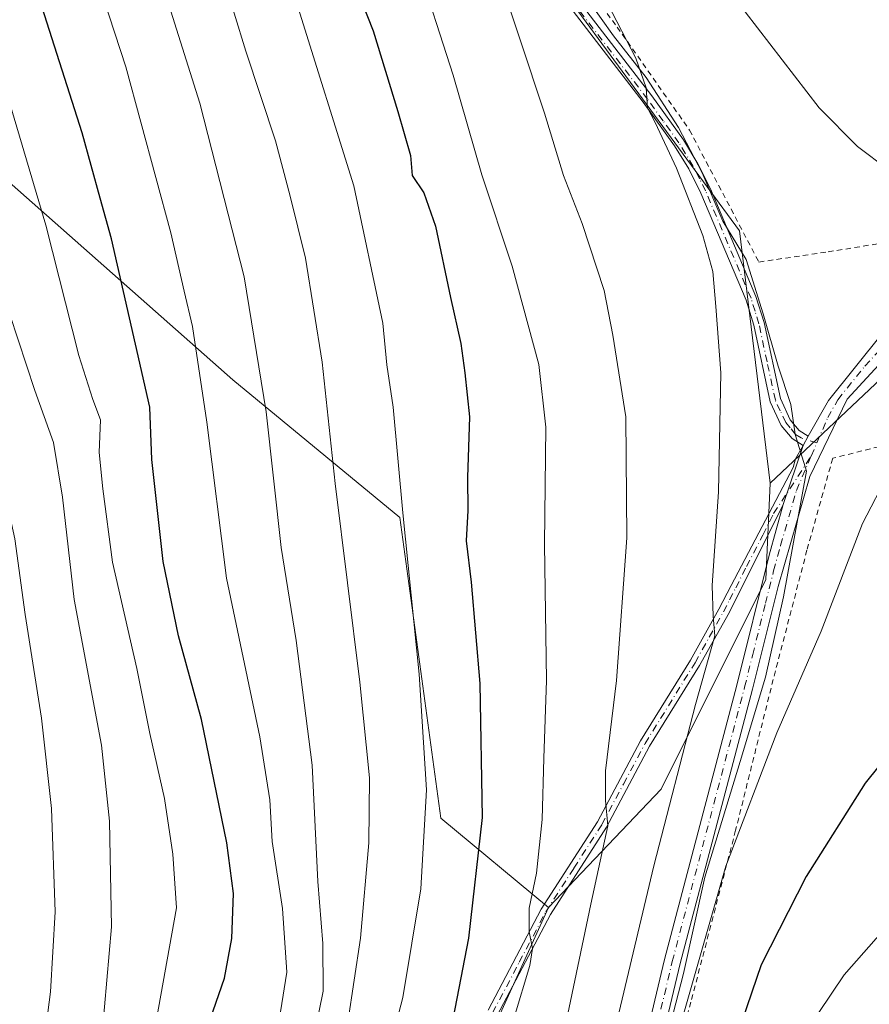
# Model space of a CAD drawing. Units: metres. Extents: x 623415 to 626839, y 4789704 to 4792074.
# Drawn here: x 624693 to 624850, y 4789908 to 4790090 of the extents above; entities that cross this region are included whole.
import ezdxf

# ---------------------------------------------------------------- set-up
doc = ezdxf.new("R2010")
doc.units = ezdxf.units.M
doc.header["$MEASUREMENT"] = 0
doc.linetypes.add('DGN Style 2', pattern=[1.6480167562047852, 0.988810053722871, -0.6592067024819142])
doc.linetypes.add('DGN Style 4', pattern=[2.6384748266838614, 1.318413404963828, -0.6592067024819142, 0.001648016756204785, -0.6592067024819142])
for name, color, linetype, lineweight in [('Alambrada', 7, 'DGN Style 2', 0), ('Arbolado forestal CxS', 92, 'Continuous', 0), ('Camino Cxs', 7, 'Continuous', 0), ('Camino eje', 30, 'DGN Style 4', 13), ('Curva de nivel maestra', 30, 'Continuous', 30), ('Curva de nivel normal', 30, 'Continuous', 0), ('Espacio natural protegido', 121, 'Continuous', 13), ('Espacio natural protegido CxS', 121, 'Continuous', 0), ('Pastizal CxS', 92, 'Continuous', 0), ('Pista no pavimentada Cxs', 111, 'Continuous', 0), ('Pista no pavimentada eje', 91, 'DGN Style 4', 0)]:
    doc.layers.add(name, color=color, linetype=linetype, lineweight=lineweight)

# ---------------------------------------------------------------- blocks, each defined once
blk = doc.blocks.new('*U9')
at = {"layer": 'Pastizal CxS', "color": 92, "linetype": 'Continuous', "lineweight": 0}
blk.add_polyline3d([(625085.4857999999, 4789734.109300001, 621.696100000001), (624607.0596000003, 4789725.2906, 610.4714999999997), (624607.9351000005, 4789739.0053, 610.0997000000061), (624628.6107000001, 4789797.7687, 603.4542999999976), (624670.2911, 4789851.227299999, 601.617499999993), (624679.5767000001, 4789818.881899999, 615.4314000000013), (624680.8567000005, 4789814.4235, 617.165599999993), (624700.2368999999, 4789798.2963, 633.1665999999968), (624714.1152999997, 4789803.0277, 639.3469000000041), (624723.8891000003, 4789810.714299999, 642.7872000000061), (624729.1671000002, 4789821.2631, 642.9155000000028), (624742.3589000005, 4789840.605699999, 644.4738999999972), (624771.3835000005, 4789882.8057, 650.303700000004), (624791.0245000003, 4789925.976700001, 655.8280999999988), (624811.8419000005, 4789947.8641, 663.2262999999948), (624831.1917000003, 4789986.546700001, 667.1166999999987), (624831.9965000004, 4790004.343900001, 667.3059999999969), (624864.4073000001, 4790034.873299999, 669.3521999999939)], dxfattribs=at)
blk = doc.blocks.new('*U17')
at = {"layer": 'Camino Cxs', "color": 7, "linetype": 'Continuous', "lineweight": 0}
blk.add_polyline3d([(624779.8800999997, 4789907.020099999, 656.7057000000059), (624789.7001, 4789925.710100001, 656.5329999999958), (624800.0701000001, 4789941.8201, 660.5142000000051), (624808.0301000001, 4789956.7501, 662.0853000000062), (624817.2901, 4789971.700099999, 664.1628000000055), (624822.5100999996, 4789981.0701, 667.0464000000065), (624824.7901, 4789985.470100001, 668.6217000000033), (624836.2500999998, 4790007.2401, 668.1445999999996), (624836.7001, 4790008.870100001, 668.0939000000071), (624838.0900999998, 4790011.3301, 668.0948000000062), (624834.3901000004, 4790000.450099999, 668.247199999998), (624826.5301000001, 4789984.590100001, 667.3307000000059), (624824.2301000003, 4789980.140100001, 666.789499999999), (624818.9700999996, 4789970.710100001, 664.846000000005), (624809.7200999996, 4789955.770099999, 662.6469999999972), (624801.7600999996, 4789940.8301, 660.6361000000034), (624791.3901000004, 4789924.7301, 656.9003999999986), (624781.5601000005, 4789906.030099999, 655.174199999994)], dxfattribs=at)

msp = doc.modelspace()

# ---------------------------------------------------------------- linework, layer by layer
at = {"layer": 'Alambrada', "color": 7, "linetype": 'DGN Style 2', "lineweight": 0}
for points in [[(624709.0500999996, 4790290.1601, 637.5721000000049), (624714.6501000002, 4790261.9001, 642.9385000000038), (624716.9700999996, 4790244.270099999, 646.9398999999976), (624728.3701, 4790211.100099999, 652.752800000002), (624734.7801000001, 4790191.130100001, 656.6358999999939), (624737.0701000001, 4790190.040100001, 655.7562000000034), (624746.8300999999, 4790188.630100001, 659.1834999999992), (624749.6601, 4790185.4301, 660.0510000000068), (624763.7100999998, 4790164.640100001, 663.6635999999999), (624782.4600999998, 4790136.6601, 666.0525000000052), (624774.3501000004, 4790128.710100001, 662.1858999999968), (624779.2100999998, 4790121.5001, 663.4119999999966), (624803.7301000003, 4790088.610099999, 665.4970999999932), (624817.1001000004, 4790069.590100001, 666.7290000000066), (624829.9200999998, 4790045.210100001, 666.8972000000067), (624842.7100999998, 4790047.090100001, 668.9208999999975), (624860.1601, 4790049.9001, 669.7743999999948), (624877.1001000004, 4790053.970100001, 669.8317999999999)], [(624857.7600999996, 4790020.550100001, 670.2685000000056), (624855.3501000004, 4790011.9001, 670.0347999999941), (624843.5701000001, 4790008.9801, 668.8442000000068), (624838.8101000005, 4789992.0101, 669.1016999999993), (624832.5701000001, 4789968.130100001, 668.9352999999974), (624825.6201, 4789940.2601, 670.1716000000015), (624817.3501000004, 4789908.540100001, 670.6310999999987), (624802.1101000002, 4789854.140100001, 670.4530999999988), (624789.6201, 4789823.5601, 670.3467999999993), (624778.5900999998, 4789799.970100001, 670.8315000000002), (624777.6901000004, 4789780.5001, 672.8567999999941), (624777.8901000004, 4789762.9901, 673.6687999999995), (624777.5701000001, 4789747.4101, 673.5399000000034), (624781.3214999996, 4789728.502699999, 673.1466999999975)]]:
    msp.add_polyline3d(points, dxfattribs=at)
at = {"layer": 'Arbolado forestal CxS', "color": 92, "linetype": 'Continuous', "lineweight": 0}
msp.add_polyline3d([(624714.7710999995, 4790243.789899999, 644.4725999999937), (624725.7719000002, 4790218.5985, 650.4609000000055), (624739.8898999998, 4790174.482100001, 654.7116999999998), (624772.5367000002, 4790124.189900001, 660.2262000000047), (624826.3596999999, 4790050.9575, 666.198000000004), (624831.9965000004, 4790004.343900001, 667.3059999999969), (624831.1917000003, 4789986.546700001, 667.1166999999987), (624811.8419000005, 4789947.8641, 663.2262999999948), (624791.0245000003, 4789925.976700001, 655.8280999999988), (624771.1653000005, 4789942.502499999, 645.3966999999975), (624763.5475000005, 4789998.000700001, 644.9468999999954), (624732.6831, 4790023.469900001, 632.1337000000058), (624689.1971000005, 4790061.801300001, 617.0722999999998), (624642.7555000001, 4790093.7609, 602.054999999993), (624612.2851, 4790167.7587, 599.1313999999984), (624580.7263000002, 4790266.784299999, 601.2835999999952), (624594.8731000006, 4790275.490300001, 605.8187999999936), (624616.6372999996, 4790280.931700001, 611.0473000000056), (624696.5806999998, 4790241.7401, 638.3316000000051)], close=True, dxfattribs=at)
for points in [[(624714.7710999995, 4790243.789899999, 644.4725999999937), (624696.5806999998, 4790241.7401, 638.3316000000051), (624616.6372999996, 4790280.931700001, 611.0473000000056), (624594.8731000006, 4790275.490300001, 605.8187999999936), (624580.7263000002, 4790266.784299999, 601.2835999999952), (624612.2851, 4790167.7587, 599.1313999999984), (624642.7555000001, 4790093.7609, 602.054999999993), (624689.1971000005, 4790061.801300001, 617.0722999999998), (624732.6831, 4790023.469900001, 632.1337000000058), (624763.5475000005, 4789998.000700001, 644.9468999999954), (624771.1653000005, 4789942.502499999, 645.3966999999975), (624791.0245000003, 4789925.976700001, 655.8280999999988)], [(624714.7710999995, 4790243.789899999, 644.4725999999937), (624696.5806999998, 4790241.7401, 638.3316000000051), (624616.6372999996, 4790280.931700001, 611.0473000000056), (624594.8731000006, 4790275.490300001, 605.8187999999936), (624580.7263000002, 4790266.784299999, 601.2835999999952), (624612.2851, 4790167.7587, 599.1313999999984), (624642.7555000001, 4790093.7609, 602.054999999993), (624689.1971000005, 4790061.801300001, 617.0722999999998), (624732.6831, 4790023.469900001, 632.1337000000058), (624763.5475000005, 4789998.000700001, 644.9468999999954), (624771.1653000005, 4789942.502499999, 645.3966999999975), (624791.0245000003, 4789925.976700001, 655.8280999999988)], [(624714.7710999995, 4790243.789899999, 644.4725999999937), (624725.7719000002, 4790218.5985, 650.4609000000055), (624739.8898999998, 4790174.482100001, 654.7116999999998), (624772.5367000002, 4790124.189900001, 660.2262000000047), (624826.3596999999, 4790050.9575, 666.198000000004), (624831.9965000004, 4790004.343900001, 667.3059999999969)], [(624642.7555000001, 4790093.7609, 602.054999999993), (624689.1971000005, 4790061.801300001, 617.0722999999998), (624732.6831, 4790023.469900001, 632.1337000000058), (624763.5475000005, 4789998.000700001, 644.9468999999954), (624771.1653000005, 4789942.502499999, 645.3966999999975), (624791.0245000003, 4789925.976700001, 655.8280999999988), (624771.3835000005, 4789882.8057, 650.303700000004)], [(624831.9965000004, 4790004.343900001, 667.3059999999969), (624831.1917000003, 4789986.546700001, 667.1166999999987), (624811.8419000005, 4789947.8641, 663.2262999999948), (624791.0245000003, 4789925.976700001, 655.8280999999988)], [(624670.2911, 4789851.227299999, 601.617499999993), (624679.5767000001, 4789818.881899999, 615.4314000000013), (624680.8567000005, 4789814.4235, 617.165599999993), (624700.2368999999, 4789798.2963, 633.1665999999968), (624714.1152999997, 4789803.0277, 639.3469000000041), (624723.8891000003, 4789810.714299999, 642.7872000000061), (624729.1671000002, 4789821.2631, 642.9155000000028), (624742.3589000005, 4789840.605699999, 644.4738999999972), (624771.3835000005, 4789882.8057, 650.303700000004), (624791.0245000003, 4789925.976700001, 655.8280999999988)]]:
    msp.add_polyline3d(points, dxfattribs=at)
at = {"layer": 'Camino Cxs', "color": 7, "linetype": 'Continuous', "lineweight": 0, "extrusion": (0.003500803290682545, 0.006199339158417333, 0.9999746559639995), "elevation": 32550.41791769885, "flags": 128}
msp.add_lwpolyline([(624832.8821802238, 4789903.282220788), (624831.9221374448, 4789901.582188121)], dxfattribs=at)
at = {"layer": 'Camino Cxs', "color": 7, "linetype": 'Continuous', "lineweight": 0, "extrusion": (0.004269359664194242, 0.01255422517785715, 0.9999120781339934), "elevation": 63470.57544094609, "flags": 128}
msp.add_lwpolyline([(624825.8414007335, 4789581.080588908), (624829.5420177083, 4789591.961446402)], dxfattribs=at)
at = {"layer": 'Camino Cxs', "color": 7, "linetype": 'Continuous', "lineweight": 0}
for points in [[(624838.0900999998, 4790011.3301, 668.0948000000062), (624836.0601000005, 4790012.630100001, 667.8733000000066), (624834.0601000005, 4790015.020099999, 667.5271000000066), (624832.0301000001, 4790019.360099999, 666.9781999999977), (624828.9801000003, 4790033.5601, 666.2918999999965), (624827.5500999996, 4790038.170100001, 666.1502000000038), (624819.1801000005, 4790057.9301, 666.9045000000042), (624816.9501, 4790062.4001, 666.4679999999935), (624814.3400999998, 4790066.670100001, 667.4477999999945), (624808.5500999996, 4790074.7301, 665.754700000005), (624779.9901000002, 4790111.840100001, 662.3078999999998), (624762.4901000002, 4790136.9301, 660.7691999999952), (624750.5201000003, 4790152.860099999, 658.5779999999941), (624744.5100999996, 4790161.550100001, 656.136599999998), (624739.6001000004, 4790170.190099999, 654.8579000000027), (624735.2901, 4790179.190099999, 655.3454999999958), (624729.9501, 4790191.7501, 658.0475000000006), (624726.4401000004, 4790201.040100001, 658.3196999999927), (624722.8800999997, 4790211.890100001, 652.3913999999932), (624713.2100999998, 4790242.1501, 649.8433999999979), (624711.7901, 4790256.700099999, 643.0973999999987), (624706.0900999998, 4790288.850099999, 638.3343000000023)], [(624708.0000999998, 4790289.270099999, 637.2021999999997), (624713.7200999996, 4790256.970100001, 642.9841000000015), (624715.1300999997, 4790242.550100001, 648.3751000000047), (624724.7401000002, 4790212.4901, 652.1809000000068), (624728.2801000001, 4790201.690099999, 657.9732999999978), (624731.7600999996, 4790192.470100001, 657.431700000001), (624737.0701000001, 4790179.9901, 654.9630999999936), (624741.3300999999, 4790171.090100001, 655.5100999999995), (624746.1601, 4790162.590100001, 656.4119999999966), (624752.1001000004, 4790154.0001, 658.3438000000025), (624764.0701000001, 4790138.0801, 660.8573000000034), (624781.5701000001, 4790113.0001, 662.1465999999928), (624810.1101000002, 4790075.890100001, 665.8171000000002), (624815.9700999996, 4790067.7501, 666.861699999994), (624818.6601, 4790063.350099999, 666.3448000000062), (624820.9501, 4790058.7501, 666.7200000000012), (624829.3800999997, 4790038.840100001, 666.440300000002), (624830.8701, 4790034.0601, 666.5562000000064), (624833.8901000004, 4790019.9801, 667.2200000000012), (624835.7200999996, 4790016.0801, 667.6463999999978), (624837.3601000002, 4790014.110099999, 667.9248999999982), (624839.0500999996, 4790013.030099999, 668.0809000000008)], [(624781.5701000001, 4790113.0001, 662.1465999999928), (624810.1101000002, 4790075.890100001, 665.8171000000002), (624815.9700999996, 4790067.7501, 666.861699999994), (624818.6601, 4790063.350099999, 666.3448000000062), (624820.9501, 4790058.7501, 666.7200000000012), (624829.3800999997, 4790038.840100001, 666.440300000002), (624830.8701, 4790034.0601, 666.5562000000064), (624833.8901000004, 4790019.9801, 667.2200000000012), (624835.7200999996, 4790016.0801, 667.6463999999978), (624837.3601000002, 4790014.110099999, 667.9248999999982), (624839.0500999996, 4790013.030099999, 668.0809000000008), (624838.0900999998, 4790011.3301, 668.0948000000062), (624836.0601000005, 4790012.630100001, 667.8733000000066), (624834.0601000005, 4790015.020099999, 667.5271000000066), (624832.0301000001, 4790019.360099999, 666.9781999999977), (624828.9801000003, 4790033.5601, 666.2918999999965), (624827.5500999996, 4790038.170100001, 666.1502000000038), (624819.1801000005, 4790057.9301, 666.9045000000042), (624816.9501, 4790062.4001, 666.4679999999935), (624814.3400999998, 4790066.670100001, 667.4477999999945), (624808.5500999996, 4790074.7301, 665.754700000005), (624779.9901000002, 4790111.840100001, 662.3078999999998)], [(624779.8800999997, 4789907.020099999, 656.7057000000059), (624789.7001, 4789925.710100001, 656.5329999999958), (624800.0701000001, 4789941.8201, 660.5142000000051), (624808.0301000001, 4789956.7501, 662.0853000000062), (624817.2901, 4789971.700099999, 664.1628000000055), (624822.5100999996, 4789981.0701, 667.0464000000065), (624824.7901, 4789985.470100001, 668.6217000000033), (624836.2500999998, 4790007.2401, 668.1445999999996), (624836.7001, 4790008.870100001, 668.0939000000071), (624838.0900999998, 4790011.3301, 668.0948000000062)], [(624834.3901000004, 4790000.450099999, 668.247199999998), (624826.5301000001, 4789984.590100001, 667.3307000000059), (624824.2301000003, 4789980.140100001, 666.789499999999), (624818.9700999996, 4789970.710100001, 664.846000000005), (624809.7200999996, 4789955.770099999, 662.6469999999972), (624801.7600999996, 4789940.8301, 660.6361000000034), (624791.3901000004, 4789924.7301, 656.9003999999986), (624781.5601000005, 4789906.030099999, 655.174199999994)]]:
    msp.add_polyline3d(points, dxfattribs=at)
at = {"layer": 'Camino eje', "color": 30, "linetype": 'DGN Style 4', "lineweight": 13}
for points in [[(624840.6305000001, 4790011.7885, 668.2504999999946), (624837.7251000004, 4790012.720100001, 668.0136000000057), (624836.7100999998, 4790013.370100001, 667.8956999999937), (624835.7100999998, 4790014.565099999, 667.7314000000042), (624834.8901000004, 4790015.550100001, 667.5835999999981), (624833.8750999998, 4790017.720100001, 667.323000000004), (624832.9600999998, 4790019.670100001, 667.1091000000015), (624831.4351000005, 4790026.770099999, 666.609700000001), (624829.9250999996, 4790033.8101, 666.4235000000045), (624829.2100999998, 4790036.1151, 666.3640000000014), (624828.4650999998, 4790038.505100001, 666.292300000001), (624820.0651000004, 4790058.340100001, 666.7878999999957), (624818.9501, 4790060.575099999, 666.5780999999988), (624817.8051000005, 4790062.8751, 666.1275000000023), (624815.1551000001, 4790067.210100001, 667.1059999999999), (624812.2251000004, 4790071.280099999, 666.4541999999929), (624809.3300999999, 4790075.3101, 665.7636999999959), (624795.0601000005, 4790093.8651, 664.4107999999978)], [(624780.7200999996, 4789906.5251, 655.946100000001), (624785.6350999996, 4789915.8751, 657.0065999999933), (624790.5450999998, 4789925.220100001, 656.712400000004), (624795.7301000003, 4789933.2751, 658.454700000002), (624800.9151, 4789941.325099999, 660.5589000000036), (624804.8951000003, 4789948.795100001, 661.5313000000025), (624808.8750999998, 4789956.2601, 662.3540999999968), (624818.1300999997, 4789971.2051, 664.4771999999939), (624820.7600999996, 4789975.920100001, 665.1879000000044), (624823.3701, 4789980.6051, 666.8745999999956), (624824.5201000003, 4789982.8301, 667.4903000000049), (624825.6601, 4789985.030099999, 667.9133000000002), (624827.6250999998, 4789988.995100001, 666.8830000000017), (624830.6776999999, 4789994.7939, 667.5123000000021), (624832.6426999997, 4789998.7589, 668.0666999999958), (624839.5883, 4790009.362700001, 668.3399999999965)]]:
    msp.add_polyline3d(points, dxfattribs=at)
at = {"layer": 'Curva de nivel maestra', "color": 30, "linetype": 'Continuous', "lineweight": 30, "flags": 128}
for points, elevation in [([(624752.75, 4790102.950099999), (624758.6200000001, 4790087.880100001), (624763.2199999997, 4790072.9801), (624765.54, 4790064.9001), (624765.8300000001, 4790061.1801), (624767.9800000006, 4790058.0001), (624770.1299999999, 4790051.8201), (624772.9000000004, 4790038.6601), (624774.8499999996, 4790030.1501), (624775.5499999998, 4790024.7601), (624776.4400000004, 4790016.600099999), (624776.0599999997, 4790005.4001), (624776.1100000005, 4789999.300100001), (624775.8499999996, 4789993.7401), (624776.7599999999, 4789986.100099999), (624778.3300000001, 4789967.380100001), (624778.7599999999, 4789942.610099999), (624776.25, 4789920.3101), (624772.3200000003, 4789899.960100001)], 650), ([(624728, 4789903.9101), (624731.1799999997, 4789912.940099999), (624732.5199999996, 4789920.280099999), (624732.8399999999, 4789928.610099999), (624731.6100000005, 4789937.940099999), (624726.9400000004, 4789960.7401), (624722.6900000004, 4789976.190099999), (624719.8200000003, 4789989.9001), (624717.7599999999, 4790008.710100001), (624717.3399999999, 4790018.4301), (624714.6900000004, 4790030.050100001), (624710.2999999998, 4790049.520099999), (624708.1900000004, 4790057.0101), (624704.8700000001, 4790069.090100001), (624696.9699999997, 4790093.8201)], 625), ([(624861.9600000001, 4789964.350099999), (624849.54, 4789948.940099999), (624838.6600000003, 4789931.7301), (624830.3300000001, 4789915.4301), (624824.1799999997, 4789897.4001), (624815.1399999997, 4789860.940099999), (624808.9400000004, 4789838.880100001), (624800.6100000005, 4789818.020099999), (624789.4100000003, 4789794.540100001), (624784.2000000002, 4789780.280099999), (624782.1200000001, 4789764.670100001), (624782.1100000005, 4789752.200099999), (624783.4299999997, 4789742.530099999), (624786.3300000001, 4789733.280099999), (624788.3777000001, 4789728.632999999)], 675)]:
    msp.add_lwpolyline(points, dxfattribs=dict(at, elevation=elevation))
at = {"layer": 'Curva de nivel normal', "color": 30, "linetype": 'Continuous', "lineweight": 0, "flags": 128}
for points, elevation in [([(624808.9199999999, 4790290.9), (624799.8200000003, 4790278.939999999), (624789.9900000002, 4790263.050000001), (624782.4600000001, 4790247.720000001), (624778.7400000002, 4790235.76), (624776.0800000001, 4790218.630000001), (624775.04, 4790203.600000001), (624775.5899999999, 4790190.180000001), (624777.4800000006, 4790178.869999999), (624781.4100000003, 4790165.52), (624786.2699999996, 4790153.630000001), (624796.0899999999, 4790137.34), (624825.1100000005, 4790094.41), (624841.0800000001, 4790073.66), (624848.1399999997, 4790066.57), (624853.8799999999, 4790062.24)], 670), ([(624657.5800000001, 4790105.380000001), (624666.0700000003, 4790078.949999999), (624673.5199999996, 4790058.289999999), (624684.5700000003, 4790025.640000001), (624687.8300000001, 4790011.76), (624690.2699999996, 4790003.99), (624692.4400000004, 4789994.07), (624694.2999999998, 4789980.109999999), (624697.3200000003, 4789960.939999999), (624699.1699999999, 4789944.279999999), (624699.8399999999, 4789925.220000001), (624698.9800000006, 4789910.4), (624697.1100000005, 4789895.560000001)], 610), ([(624707.6600000003, 4789892.859999999), (624710.2999999998, 4789922.42), (624709.9199999999, 4789941.949999999), (624708.4199999999, 4789955.980000001), (624703.3600000005, 4789982.9), (624701.2100000001, 4790001.779999999), (624699.5499999998, 4790011.9), (624696.1299999999, 4790021.480000001), (624691.5, 4790035.52), (624684.75, 4790057.529999999), (624669.6600000003, 4790104.189999999)], 615), ([(624741.4800000006, 4789906.75), (624742.6500000004, 4789914.029999999), (624741.8799999999, 4789925.83), (624739.9699999997, 4789938.210000001), (624739.5099999999, 4789945.859999999), (624737.6699999999, 4789957.52), (624731.5199999996, 4789986.84), (624727.8799999999, 4790015.619999999), (624725.2599999999, 4790033.279999999), (624723.6799999997, 4790039.800000001), (624721.2300000006, 4790050.59), (624712.9000000004, 4790081.25), (624705.6500000004, 4790103.57)], 630), ([(624766.5999999996, 4790100.939999999), (624773.4299999997, 4790079.74), (624778.7400000002, 4790061.289999999), (624784.3399999999, 4790044.460000001), (624789.2400000002, 4790026.289999999), (624790.5199999996, 4790014.689999999), (624790.29, 4789993.109999999), (624790.6399999997, 4789967.9), (624790.2000000002, 4789953.57), (624789.8499999996, 4789942.24), (624788.7999999998, 4789932.350000001), (624787.4500000002, 4789925.890000001), (624787.4400000004, 4789921.529999999), (624788.0800000001, 4789918.42), (624787.5999999996, 4789915.300000001), (624784.6799999997, 4789905.67), (624777.8899999997, 4789880.82), (624767.9400000004, 4789854.76), (624751.5300000003, 4789820.470000001), (624736.2699999996, 4789781.27), (624727.1100000005, 4789748.430000001), (624723.3356, 4789727.433800001)], 655), ([(624781.0999999996, 4790100.380000001), (624790.2999999998, 4790072.680000001), (624793.8200000003, 4790061.189999999), (624797.2599999999, 4790052.350000001), (624801.2999999998, 4790039.949999999), (624802.9199999999, 4790031.699999999), (624805.3099999997, 4790016.619999999), (624805.4900000002, 4789994.300000001), (624803.6299999999, 4789967.92), (624801.5499999998, 4789951.26), (624801.5599999997, 4789945.74), (624802.0199999996, 4789941.07), (624798.8399999999, 4789926.600000001), (624793.5300000003, 4789901.060000001), (624787.9500000002, 4789878.26), (624783.0599999997, 4789863.08), (624774.6200000001, 4789845.279999999), (624761.8200000003, 4789820.600000001), (624754.54, 4789803.930000001), (624748, 4789785.359999999), (624743.7999999998, 4789769.539999999), (624739.5300000003, 4789746.189999999), (624737.8136999998, 4789727.7006)], 660), ([(624719.1100000005, 4790098.42), (624726.6200000001, 4790074.529999999), (624734.7999999998, 4790042.480000001), (624738.8799999999, 4790017.560000001), (624741.6299999999, 4789992.5), (624744.3899999997, 4789975.33), (624747.3600000005, 4789952.279999999), (624748.4199999999, 4789930.779999999), (624749.3099999997, 4789919.369999999), (624749.3899999997, 4789910.539999999), (624747.9199999999, 4789903.26)], 635), ([(624753.9400000004, 4789904.810000001), (624756.29, 4789920.34), (624757.8399999999, 4789937.939999999), (624757.9600000001, 4789949.939999999), (624756.2000000002, 4789967.609999999), (624751.5999999996, 4790004.300000001), (624749.2300000006, 4790026.730000001), (624746.1200000001, 4790045.9), (624743.2699999996, 4790057.350000001), (624740.5800000001, 4790067.619999999), (624735.0999999996, 4790084.17), (624730.79, 4790098.220000001)], 640), ([(624683.9299999997, 4790096.619999999), (624691.5, 4790074.470000001), (624698.1399999997, 4790052.01), (624704.2699999996, 4790027.949999999), (624706.8300000001, 4790019.82), (624708.25, 4790016.08), (624708, 4790010.02), (624708.6600000003, 4790003.34), (624710.4500000002, 4789989.77), (624714.9400000004, 4789970.16), (624717.3399999999, 4789958.16), (624720.0999999996, 4789946.16), (624721.6200000001, 4789935.859999999), (624722.2800000003, 4789925.960000001), (624718.1100000005, 4789902.609999999)], 620), ([(624696.0279000001, 4789726.930400001), (624701.5599999997, 4789747.100000001), (624710.5999999996, 4789771.16), (624717.5499999998, 4789787.380000001), (624724.7100000001, 4789805.050000001), (624735.3799999999, 4789828.82), (624743.4699999997, 4789843.66), (624748.75, 4789854.480000001), (624750.7599999999, 4789862.99), (624757.5, 4789884.140000001), (624764.0999999996, 4789909.4), (624767.4500000002, 4789929.470000001), (624768.5199999996, 4789947.720000001), (624767.1600000003, 4789969.07), (624764.0999999996, 4789998.9), (624762.3600000005, 4790018.380000001), (624761.1900000004, 4790026.25), (624760.4000000004, 4790033.92), (624755.0700000003, 4790059.310000001), (624744.7599999999, 4790092.180000001)], 645), ([(624801.9600000001, 4790092.960000001), (624807.2000000002, 4790082.880000001), (624809.0599999997, 4790077.41), (624809.3399999999, 4790073.689999999), (624810.7400000002, 4790070.949999999), (624814.6799999997, 4790062.52), (624819.5800000001, 4790050.130000001), (624821.4299999997, 4790043.439999999), (624821.9800000006, 4790036.99), (624822.9000000004, 4790024.730000001), (624822.4699999997, 4790002.779999999), (624821.2800000003, 4789985.480000001), (624821.4800000006, 4789979.83), (624821.79, 4789976.17), (624818.2300000006, 4789963.52), (624810.5199999996, 4789933.67), (624802, 4789897.930000001)], 665), ([(624869.2319999998, 4790025.967800001), (624864.5099999999, 4790020.42), (624860.5700000003, 4790014.279999999), (624853.9400000004, 4790006.26), (624849.0599999997, 4789996.9), (624841.4199999999, 4789977.02), (624833.2400000002, 4789958.279999999), (624823.79, 4789933.609999999), (624813.8300000001, 4789898.730000001), (624804.4600000001, 4789861.449999999), (624796.7699999996, 4789838.810000001), (624793.5499999998, 4789831.619999999), (624791.6100000005, 4789826.930000001), (624787.0199999996, 4789818.600000001), (624781, 4789806.9), (624777.5899999999, 4789799.470000001), (624775.5700000003, 4789794.140000001), (624771.4400000004, 4789788.180000001), (624769.0599999997, 4789778.600000001), (624767.1699999999, 4789764.390000001), (624766.9299999997, 4789750.199999999), (624769.2300000006, 4789735.09), (624771.2566999998, 4789728.317199999)], 670), ([(624859.7699999996, 4789929.600000001), (624845.6900000004, 4789913.58), (624838.5800000001, 4789903.039999999), (624833.7400000002, 4789891.66), (624829, 4789874.58), (624823.4100000003, 4789849.24), (624819.4900000002, 4789833.939999999), (624813.5499999998, 4789815.32), (624806.2300000006, 4789792.850000001), (624800.8799999999, 4789767.869999999), (624800.29, 4789751.279999999), (624801.2999999998, 4789744), (624802.5800000001, 4789740.34), (624808.3732000003, 4789729.001300001)], 680)]:
    msp.add_lwpolyline(points, dxfattribs=dict(at, elevation=elevation))
at = {"layer": 'Espacio natural protegido', "color": 121, "linetype": 'Continuous', "lineweight": 13, "flags": 128}
msp.add_lwpolyline([(624810.7955999981, 4789893.814899998), (624815.9834999996, 4789913.835700002), (624819.9403999986, 4789931.585599998), (624826.4572999991, 4789952.940300004), (624831.1431999981, 4789968.534200001), (624834.4550999993, 4789983.359999998), (624838.7469999996, 4790006.594799997), (624836.8549999989, 4790012.550800002), (624836.6339999988, 4790013.4058), (624835.8359999984, 4790018.888699999), (624833.4549000004, 4790025.955700003), (624830.7278999998, 4790035.653700002), (624827.5757999996, 4790045.652600001), (624823.2667999989, 4790052.7296), (624819.4478000001, 4790061.689600001), (624815.0587000002, 4790070.046599999), (624809.0887000001, 4790079.264599999), (624803.0395999993, 4790086.961600002), (624796.2304999988, 4790096.623500001)], dxfattribs=at)
msp.add_lwpolyline([(624810.7955999981, 4789893.814899998), (624815.9834999996, 4789913.835700002), (624819.9403999986, 4789931.585599998), (624826.4572999991, 4789952.940300004), (624831.1431999981, 4789968.534200001), (624834.4550999993, 4789983.359999998), (624838.7469999996, 4790006.594799997), (624836.8549999989, 4790012.550800002), (624836.6339999988, 4790013.4058), (624835.8359999984, 4790018.888699999), (624833.4549000004, 4790025.955700003), (624830.7278999998, 4790035.653700002), (624827.5757999996, 4790045.652600001), (624823.2667999989, 4790052.7296), (624819.4478000001, 4790061.689600001), (624815.0587000002, 4790070.046599999), (624809.0887000001, 4790079.264599999), (624803.0395999993, 4790086.961600002), (624796.2304999988, 4790096.623500001)], dxfattribs=at)
at = {"layer": 'Espacio natural protegido CxS', "color": 121, "linetype": 'Continuous', "lineweight": 0, "flags": 128}
msp.add_lwpolyline([(624810.795599999, 4789893.814899999), (624815.9835000006, 4789913.835700001), (624819.9403999995, 4789931.5856), (624826.4572999999, 4789952.940300002), (624831.1431999988, 4789968.534199999), (624834.4551000001, 4789983.359999999), (624838.7470000006, 4790006.594799999), (624836.8549999996, 4790012.5508), (624836.6339999996, 4790013.4058), (624835.8359999993, 4790018.888699999), (624833.4549000012, 4790025.955700002), (624830.7279000008, 4790035.653700001), (624827.5758000005, 4790045.652599999), (624823.2667999998, 4790052.729599999), (624819.4478000009, 4790061.6896), (624815.058700001, 4790070.046599999), (624809.0887000008, 4790079.264599999), (624803.0396000004, 4790086.961600001), (624796.2304999996, 4790096.623500001)], dxfattribs=at)
msp.add_lwpolyline([(624810.795599999, 4789893.814899999), (624815.9835000006, 4789913.835700001), (624819.9403999995, 4789931.5856), (624826.4572999999, 4789952.940300002), (624831.1431999988, 4789968.534199999), (624834.4551000001, 4789983.359999999), (624838.7470000006, 4790006.594799999), (624836.8549999996, 4790012.5508), (624836.6339999996, 4790013.4058), (624835.8359999993, 4790018.888699999), (624833.4549000012, 4790025.955700002), (624830.7279000008, 4790035.653700001), (624827.5758000005, 4790045.652599999), (624823.2667999998, 4790052.729599999), (624819.4478000009, 4790061.6896), (624815.058700001, 4790070.046599999), (624809.0887000008, 4790079.264599999), (624803.0396000004, 4790086.961600001), (624796.2304999996, 4790096.623500001)], dxfattribs=at)
at = {"layer": 'Pastizal CxS', "color": 92, "linetype": 'Continuous', "lineweight": 0}
for points in [[(624864.4073000001, 4790034.873299999, 669.3521999999939), (624831.9965000004, 4790004.343900001, 667.3059999999969), (624826.3596999999, 4790050.9575, 666.198000000004), (624772.5367000002, 4790124.189900001, 660.2262000000047), (624739.8898999998, 4790174.482100001, 654.7116999999998), (624725.7719000002, 4790218.5985, 650.4609000000055), (624714.7710999995, 4790243.789899999, 644.4725999999937), (624711.1838999996, 4790286.3169, 637.8974000000017)], [(624714.7710999995, 4790243.789899999, 644.4725999999937), (624725.7719000002, 4790218.5985, 650.4609000000055), (624739.8898999998, 4790174.482100001, 654.7116999999998), (624772.5367000002, 4790124.189900001, 660.2262000000047), (624826.3596999999, 4790050.9575, 666.198000000004), (624831.9965000004, 4790004.343900001, 667.3059999999969)], [(624864.4073000001, 4790034.873299999, 669.3521999999939), (624831.9965000004, 4790004.343900001, 667.3059999999969)], [(624831.9965000004, 4790004.343900001, 667.3059999999969), (624831.1917000003, 4789986.546700001, 667.1166999999987), (624811.8419000005, 4789947.8641, 663.2262999999948), (624791.0245000003, 4789925.976700001, 655.8280999999988)], [(624670.2911, 4789851.227299999, 601.617499999993), (624679.5767000001, 4789818.881899999, 615.4314000000013), (624680.8567000005, 4789814.4235, 617.165599999993), (624700.2368999999, 4789798.2963, 633.1665999999968), (624714.1152999997, 4789803.0277, 639.3469000000041), (624723.8891000003, 4789810.714299999, 642.7872000000061), (624729.1671000002, 4789821.2631, 642.9155000000028), (624742.3589000005, 4789840.605699999, 644.4738999999972), (624771.3835000005, 4789882.8057, 650.303700000004), (624791.0245000003, 4789925.976700001, 655.8280999999988)]]:
    msp.add_polyline3d(points, dxfattribs=at)
at = {"layer": 'Pista no pavimentada Cxs', "color": 111, "linetype": 'Continuous', "lineweight": 0, "extrusion": (0.003500803290682545, 0.006199339158417333, 0.9999746559639995), "elevation": 32550.41791769885, "flags": 128}
msp.add_lwpolyline([(624832.8821802238, 4789903.282220788), (624831.9221374448, 4789901.582188121)], dxfattribs=at)
at = {"layer": 'Pista no pavimentada Cxs', "color": 111, "linetype": 'Continuous', "lineweight": 0, "extrusion": (0.004269359664194242, 0.01255422517785715, 0.9999120781339934), "elevation": 63470.57544094609, "flags": 128}
msp.add_lwpolyline([(624825.8414007335, 4789581.080588908), (624829.5420177083, 4789591.961446402)], dxfattribs=at)
at = {"layer": 'Pista no pavimentada Cxs', "color": 111, "linetype": 'Continuous', "lineweight": 0}
for points in [[(624839.0500999996, 4790013.030099999, 668.0809000000008), (624842.7901, 4790019.640100001, 668.2333000000071), (624852.7701000003, 4790032.0701, 668.874299999996), (624868.5401, 4790044.6601, 669.5865000000049), (624877.8300999999, 4790052.0601, 669.6012999999948), (624890.7200999996, 4790067.630100001, 668.4602000000014), (624905.3201000001, 4790084.190099999, 668.3516999999993), (624922.9801000003, 4790102.9301, 668.2958000000071), (624939.4501, 4790118.2601, 668.2866999999969), (624956.6300999997, 4790132.0001, 668.4478999999993), (624980.4001000002, 4790146.9801, 668.7964999999967), (625004.7801000001, 4790161.620100001, 670.0228999999963), (625029.2401000002, 4790175.390100001, 671.0573000000004), (625050.5500999996, 4790191.380100001, 671.9098999999987), (625061.8501000004, 4790206.2501, 673.4934000000068), (625067.7801000001, 4790218.4101, 674.6224999999977), (625070.3701, 4790229.960100001, 675.2100000000064), (625070.1700999998, 4790239.380100001, 675.3053999999975), (625064.8701, 4790268.5701, 674.7317999999941), (625063.4001000002, 4790284.0701, 674.6331000000064), (625063.1700999998, 4790303.040100001, 675.3481000000029)], [(624857.8800999997, 4790032.5101, 669.2534000000014), (624846.2301000003, 4790019.9001, 668.3613999999943), (624839.3400999998, 4790005.600099999, 668.5160000000033), (624833.4700999996, 4789985.300100001, 668.1631999999954), (624828.7401000002, 4789966.340100001, 668.3322999999946), (624815.3601000002, 4789915.640100001, 669.077900000004), (624803.5701000001, 4789866.040100001, 669.4262000000017), (624797.7100999998, 4789849.2601, 669.2847999999941), (624788.8601000002, 4789828.220100001, 669.4152999999933), (624781.3901000004, 4789813.6501, 669.4165000000066), (624775.9301000005, 4789799.630100001, 670.0442999999941), (624773.3501000004, 4789785.880100001, 670.891499999998), (624772.9401000004, 4789766.7601, 671.7256999999954), (624773.7301000003, 4789752.190099999, 672.5142999999953), (624778.0301000001, 4789731.620100001, 672.4324999999953), (624778.6201, 4789728.470100001, 672.3001999999979), (624778.6233000001, 4789728.4529, 672.2994000000035)], [(624857.8800999997, 4790032.5101, 669.2534000000014), (624846.2301000003, 4790019.9001, 668.3613999999943), (624839.3400999998, 4790005.600099999, 668.5160000000033), (624833.4700999996, 4789985.300100001, 668.1631999999954), (624828.7401000002, 4789966.340100001, 668.3322999999946), (624815.3601000002, 4789915.640100001, 669.077900000004), (624803.5701000001, 4789866.040100001, 669.4262000000017)], [(624800.6801000005, 4789866.880100001, 668.3508000000002), (624812.4501, 4789916.370100001, 668.0059000000037), (624825.8300999999, 4789967.090100001, 667.6631000000052), (624831.8201000001, 4789991.0601, 667.6652000000031), (624834.3901000004, 4790000.450099999, 668.247199999998), (624838.0900999998, 4790011.3301, 668.0948000000062), (624839.0500999996, 4790013.030099999, 668.0809000000008), (624842.7901, 4790019.640100001, 668.2333000000071), (624852.7701000003, 4790032.0701, 668.874299999996)], [(624775.5853000004, 4789728.3969, 671.4759999999952), (624775.0900999998, 4789731.030099999, 671.6125999999931), (624770.7401000002, 4789751.800100001, 671.5966999999946), (624769.9401000004, 4789766.710100001, 670.8699999999953), (624770.3501000004, 4789786.200099999, 669.824099999998), (624773.0301000001, 4789800.460100001, 669.084600000002), (624778.6501000002, 4789814.880100001, 668.5227000000014), (624786.1401000004, 4789829.4901, 668.6153000000049), (624794.9101, 4789850.3301, 668.6453000000038), (624800.6801000005, 4789866.880100001, 668.3508000000002), (624812.4501, 4789916.370100001, 668.0059000000037), (624825.8300999999, 4789967.090100001, 667.6631000000052), (624831.8201000001, 4789991.0601, 667.6652000000031), (624834.3901000004, 4790000.450099999, 668.247199999998)]]:
    msp.add_polyline3d(points, dxfattribs=at)
at = {"layer": 'Pista no pavimentada eje', "color": 91, "linetype": 'DGN Style 4', "lineweight": 0, "extrusion": (0.01337362577714376, 0.03112813413646464, 0.9994259279200012), "elevation": 158128.381106382, "flags": 128}
msp.add_lwpolyline([(1316720.057498465, -4644982.062162227), (1316720.057498465, -4644984.70388453)], dxfattribs=at)
at = {"layer": 'Pista no pavimentada eje', "color": 91, "linetype": 'DGN Style 4', "lineweight": 0}
for points in [[(624840.6305000001, 4790011.7885, 668.2504999999946), (624842.6401000004, 4790016.465100001, 668.2351999999955), (624844.5100999996, 4790019.770099999, 668.2967000000062), (624849.5000999998, 4790025.985099999, 668.7289000000019), (624855.3251, 4790032.290100001, 669.0537999999942), (624863.2100999998, 4790038.585100001, 669.3062999999966), (624874.0450999998, 4790047.4801, 669.5907000000007), (624878.6901000004, 4790051.1801, 669.4379999999946), (624891.1183000002, 4790066.1929, 668.321100000001)], [(624808.0201000003, 4789891.2601, 668.7574000000022), (624813.9051000001, 4789916.005100001, 668.5418000000063), (624827.2851, 4789966.715100001, 668.0213999999978), (624828.7824999997, 4789972.7075, 668.0528999999951), (624831.1475000001, 4789982.1875, 667.732600000003), (624832.6451000003, 4789988.1801, 667.8647999999957), (624833.9301000005, 4789992.8751, 668.1051000000007), (624836.8651000002, 4790003.0251, 668.2782000000007), (624839.5883, 4790009.362700001, 668.3399999999965)]]:
    msp.add_polyline3d(points, dxfattribs=at)

# ---------------------------------------------------------------- block references
at = {"layer": 'Camino Cxs', "color": 7, "linetype": 'Continuous', "lineweight": 0}
msp.add_blockref('*U17', (0, 0), dxfattribs=at)
at = {"layer": 'Pastizal CxS', "color": 92, "linetype": 'Continuous', "lineweight": 0}
msp.add_blockref('*U9', (0, 0), dxfattribs=at)

doc.saveas('drawing.dxf')
